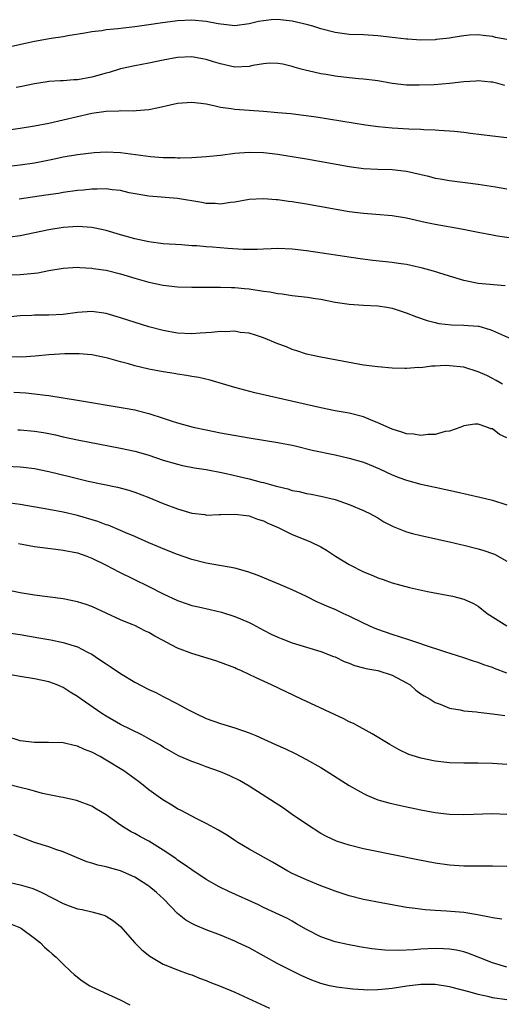
# Model space of a CAD drawing. Units: inches. Extents: x 2589000 to 2592000, y 1494000 to 1497000.
# Drawn here: x 2589989 to 2590056, y 1494552 to 1494690 of the extents above; entities that cross this region are included whole.
import ezdxf

# ---------------------------------------------------------------- set-up
doc = ezdxf.new("R2010")
doc.units = ezdxf.units.IN
doc.header["$MEASUREMENT"] = 0
doc.layers.add('LD25891494_2ft', color=242, linetype='Continuous')

msp = doc.modelspace()

# ---------------------------------------------------------------- linework, layer by layer
at = {"layer": 'LD25891494_2ft'}
for points, elevation in [([(2590057, 1494687.16), (2590055.45, 1494687.45), (2590055, 1494687.57), (2590053.71, 1494687.71), (2590053, 1494687.81), (2590051.75, 1494687.75), (2590051, 1494687.68), (2590049.46, 1494687.46), (2590049, 1494687.36), (2590047.15, 1494687.15), (2590047, 1494687.12), (2590045, 1494687.08), (2590043.2, 1494687.2), (2590043, 1494687.2), (2590041.4, 1494687.4), (2590039, 1494687.68), (2590037, 1494687.79), (2590035, 1494687.87), (2590033, 1494688.13), (2590031, 1494688.64), (2590029.9, 1494689), (2590029.2, 1494689.2), (2590027, 1494689.72), (2590026.18, 1494689.82), (2590025, 1494689.93), (2590024.09, 1494689.91), (2590023, 1494689.77), (2590022.33, 1494689.67), (2590021, 1494689.33), (2590019, 1494689.06), (2590016.66, 1494689.34), (2590015, 1494689.68), (2590013, 1494689.86), (2590011, 1494689.76), (2590008.57, 1494689.43), (2590007, 1494689.19), (2590005, 1494688.93), (2590002.66, 1494688.66), (2590001, 1494688.51), (2590000.39, 1494688.39), (2589999, 1494688.23), (2589998.03, 1494688.03), (2589995.65, 1494687.65), (2589995, 1494687.54), (2589993.31, 1494687.31), (2589991, 1494686.9), (2589987, 1494685.98)], 10316), ([(2590056.73, 1494680.73), (2590055.78, 1494681), (2590055, 1494681.19), (2590054.8, 1494681.2), (2590053, 1494681.37), (2590052.66, 1494681.34), (2590051, 1494681.23), (2590049, 1494681), (2590046.84, 1494680.84), (2590044.76, 1494680.76), (2590043, 1494680.79), (2590041, 1494681.01), (2590039, 1494681.37), (2590038.59, 1494681.41), (2590037, 1494681.63), (2590036.32, 1494681.68), (2590035, 1494681.81), (2590033, 1494682.03), (2590031.75, 1494682.25), (2590031, 1494682.37), (2590029.23, 1494682.77), (2590029, 1494682.81), (2590028.28, 1494683), (2590027.29, 1494683.29), (2590027, 1494683.39), (2590025.71, 1494683.71), (2590025, 1494683.83), (2590023.86, 1494683.86), (2590023, 1494683.75), (2590021.53, 1494683.53), (2590021, 1494683.4), (2590019, 1494683.3), (2590017, 1494683.74), (2590016.03, 1494684.03), (2590015, 1494684.38), (2590014.47, 1494684.47), (2590013, 1494684.74), (2590011, 1494684.66), (2590009, 1494684.29), (2590007, 1494683.87), (2590005, 1494683.47), (2590003, 1494683.04), (2590001.43, 1494682.57), (2590001, 1494682.47), (2589999.87, 1494682.13), (2589999, 1494681.91), (2589997, 1494681.54), (2589996.49, 1494681.51), (2589995, 1494681.38), (2589994.62, 1494681.38), (2589993, 1494681.27), (2589992.76, 1494681.24), (2589991, 1494680.97), (2589989, 1494680.54), (2589988.45, 1494680.45)], 10318), ([(2589985, 1494674.23), (2589989, 1494674.78), (2589991, 1494675.09), (2589993, 1494675.48), (2589995, 1494675.92), (2589999, 1494676.85), (2590001, 1494677.16), (2590002.79, 1494677.2), (2590003, 1494677.23), (2590004.82, 1494677.18), (2590005.23, 1494677.23), (2590007, 1494677.37), (2590008.34, 1494677.66), (2590009.96, 1494678.04), (2590011, 1494678.26), (2590013, 1494678.42), (2590014.25, 1494678.25), (2590015, 1494678.16), (2590016.05, 1494677.95), (2590017, 1494677.73), (2590018.48, 1494677.52), (2590019, 1494677.43), (2590023, 1494677.15), (2590025, 1494676.98), (2590026.81, 1494676.81), (2590028.61, 1494676.61), (2590030.36, 1494676.36), (2590033.82, 1494675.82), (2590037.26, 1494675.26), (2590039.01, 1494675.01), (2590041, 1494674.81), (2590043.33, 1494674.67), (2590045, 1494674.62), (2590045.42, 1494674.58), (2590047, 1494674.55), (2590047.5, 1494674.5), (2590049, 1494674.42), (2590049.66, 1494674.34), (2590051, 1494674.21), (2590051.92, 1494674.08), (2590055, 1494673.72), (2590057, 1494673.48)], 10320), ([(2589986.61, 1494669.39), (2589989, 1494669.63), (2589991, 1494669.91), (2589993.57, 1494670.43), (2589995, 1494670.77), (2589997, 1494671.11), (2589999.36, 1494671.36), (2590001, 1494671.45), (2590003, 1494671.36), (2590007.2, 1494670.8), (2590009, 1494670.66), (2590010.67, 1494670.67), (2590011, 1494670.63), (2590011.38, 1494670.62), (2590013, 1494670.7), (2590015, 1494670.83), (2590017.01, 1494671.01), (2590019, 1494671.26), (2590021, 1494671.42), (2590023, 1494671.37), (2590025, 1494671.14), (2590025.87, 1494671), (2590029, 1494670.47), (2590035, 1494669.41), (2590037, 1494669.13), (2590039, 1494669.03), (2590041, 1494669), (2590043, 1494668.79), (2590046.06, 1494668.06), (2590047, 1494667.81), (2590047.71, 1494667.71), (2590049, 1494667.48), (2590053.03, 1494666.97), (2590055.43, 1494666.57), (2590057, 1494666.28)], 10322), ([(2590059, 1494659.23), (2590055.7, 1494659.7), (2590055, 1494659.82), (2590053, 1494660.18), (2590052.33, 1494660.33), (2590050.66, 1494660.66), (2590047, 1494661.34), (2590045.62, 1494661.62), (2590043, 1494662.21), (2590041, 1494662.53), (2590038.72, 1494662.72), (2590037, 1494662.84), (2590035, 1494663.1), (2590029, 1494664.14), (2590027, 1494664.47), (2590026.52, 1494664.52), (2590025, 1494664.76), (2590024.76, 1494664.77), (2590023, 1494664.92), (2590021, 1494664.82), (2590019, 1494664.46), (2590018.4, 1494664.4), (2590017, 1494664.18), (2590016.26, 1494664.26), (2590015, 1494664.27), (2590014.4, 1494664.4), (2590011, 1494664.94), (2590007, 1494665.27), (2590004.24, 1494665.75), (2590003, 1494666.05), (2590001.85, 1494666.15), (2590001, 1494666.28), (2589999.76, 1494666.24), (2589999, 1494666.25), (2589997.87, 1494666.13), (2589997, 1494666.06), (2589995, 1494665.79), (2589994.33, 1494665.67), (2589992.59, 1494665.41), (2589988.86, 1494664.86)], 10324), ([(2590056.77, 1494652.77), (2590053, 1494653.1), (2590051, 1494653.5), (2590049, 1494654.08), (2590046.78, 1494654.78), (2590045.23, 1494655.23), (2590043.61, 1494655.61), (2590043, 1494655.72), (2590041.89, 1494655.89), (2590041, 1494656.02), (2590038.3, 1494656.3), (2590036.51, 1494656.51), (2590029, 1494657.63), (2590027, 1494657.86), (2590025, 1494657.95), (2590024.1, 1494657.9), (2590023, 1494657.87), (2590022.19, 1494657.81), (2590020.18, 1494657.81), (2590018.04, 1494657.96), (2590015.86, 1494658.14), (2590015, 1494658.19), (2590013.68, 1494658.32), (2590013, 1494658.35), (2590011.53, 1494658.47), (2590009, 1494658.64), (2590007, 1494658.89), (2590005, 1494659.32), (2590003, 1494659.89), (2590001, 1494660.48), (2590000.59, 1494660.59), (2589999, 1494660.9), (2589997.04, 1494661.04), (2589995, 1494660.9), (2589993, 1494660.58), (2589989, 1494659.75), (2589987.57, 1494659.57)], 10326), ([(2589985.77, 1494654.23), (2589989, 1494654.32), (2589990.48, 1494654.48), (2589991, 1494654.5), (2589991.45, 1494654.55), (2589993, 1494654.88), (2589995, 1494655.24), (2589997, 1494655.37), (2589997.33, 1494655.33), (2589999, 1494655.23), (2589999.19, 1494655.19), (2590001, 1494654.92), (2590003, 1494654.44), (2590005, 1494653.83), (2590007, 1494653.25), (2590009, 1494652.84), (2590011, 1494652.63), (2590013, 1494652.58), (2590017, 1494652.58), (2590018.51, 1494652.51), (2590019, 1494652.51), (2590020.36, 1494652.36), (2590021, 1494652.32), (2590023, 1494652.01), (2590023.9, 1494651.9), (2590025, 1494651.67), (2590025.62, 1494651.62), (2590027, 1494651.4), (2590029.17, 1494651.17), (2590030.27, 1494651), (2590031, 1494650.88), (2590033, 1494650.49), (2590035, 1494650.19), (2590037, 1494650.07), (2590039, 1494649.98), (2590040.25, 1494649.75), (2590041, 1494649.64), (2590042.96, 1494649), (2590044.4, 1494648.4), (2590045.9, 1494647.9), (2590047, 1494647.61), (2590047.51, 1494647.51), (2590049.3, 1494647.3), (2590051, 1494647.28), (2590053, 1494647.11), (2590053.1, 1494647.1), (2590054.66, 1494646.66), (2590055, 1494646.53), (2590058.37, 1494645)], 10328), ([(2590056.42, 1494639), (2590055.54, 1494639.54), (2590055, 1494639.8), (2590054.21, 1494640.21), (2590053, 1494640.73), (2590051, 1494641.37), (2590049, 1494641.6), (2590048.39, 1494641.61), (2590047, 1494641.52), (2590046.47, 1494641.52), (2590045, 1494641.32), (2590044.66, 1494641.33), (2590043, 1494641.2), (2590042.78, 1494641.22), (2590041, 1494641.26), (2590039, 1494641.42), (2590037, 1494641.68), (2590031, 1494642.77), (2590029.91, 1494643), (2590029, 1494643.22), (2590027.68, 1494643.68), (2590027, 1494643.88), (2590026.21, 1494644.21), (2590025, 1494644.66), (2590023, 1494645.47), (2590021.87, 1494645.87), (2590021, 1494646.13), (2590019.75, 1494646.25), (2590019, 1494646.4), (2590017.66, 1494646.33), (2590017, 1494646.37), (2590015.76, 1494646.24), (2590014.15, 1494646.15), (2590013, 1494646.07), (2590011, 1494646.15), (2590009, 1494646.49), (2590007, 1494647.01), (2590003, 1494648.29), (2590001, 1494648.87), (2589999, 1494649.15), (2589997, 1494649.03), (2589995, 1494648.76), (2589993, 1494648.64), (2589991, 1494648.64), (2589990.61, 1494648.61), (2589989, 1494648.56), (2589986.3, 1494648.3)], 10330), ([(2590057, 1494631.51), (2590055.97, 1494631.97), (2590055, 1494632.76), (2590054.78, 1494632.78), (2590054.23, 1494633), (2590053, 1494633.41), (2590052.55, 1494633.45), (2590051, 1494633.19), (2590050.57, 1494633), (2590049, 1494632.46), (2590048.39, 1494632.39), (2590047, 1494631.98), (2590045.99, 1494631.99), (2590045, 1494631.83), (2590044.01, 1494632.01), (2590043, 1494632.07), (2590042.32, 1494632.32), (2590041, 1494632.71), (2590039, 1494633.62), (2590037.95, 1494634.05), (2590037, 1494634.46), (2590035, 1494634.97), (2590033, 1494635.3), (2590031, 1494635.71), (2590021.8, 1494637.8), (2590019, 1494638.54), (2590015.57, 1494639.57), (2590013.96, 1494639.96), (2590013, 1494640.1), (2590012.25, 1494640.25), (2590011, 1494640.41), (2590010.5, 1494640.5), (2590009, 1494640.74), (2590007, 1494641.11), (2590005, 1494641.59), (2590004.15, 1494641.85), (2590003, 1494642.14), (2590001.39, 1494642.61), (2590001, 1494642.7), (2589999, 1494643.1), (2589997.24, 1494643.24), (2589995.25, 1494643.25), (2589993, 1494643.11), (2589991.09, 1494642.91), (2589989.2, 1494642.8), (2589987.18, 1494642.82)], 10332), ([(2589988.09, 1494637.91), (2589989.79, 1494637.79), (2589991, 1494637.67), (2589992.52, 1494637.48), (2589993, 1494637.45), (2589995, 1494637.13), (2589997, 1494636.77), (2590003.65, 1494635.65), (2590005, 1494635.41), (2590005.34, 1494635.34), (2590007, 1494634.92), (2590009, 1494634.29), (2590010.1, 1494633.9), (2590011, 1494633.61), (2590013.18, 1494633), (2590015, 1494632.63), (2590017, 1494632.24), (2590021, 1494631.53), (2590025, 1494630.89), (2590027, 1494630.5), (2590027.64, 1494630.36), (2590029.82, 1494629.82), (2590033, 1494629.16), (2590035, 1494628.7), (2590037, 1494628.1), (2590037.79, 1494627.79), (2590039.2, 1494627.2), (2590041, 1494626.37), (2590042.05, 1494625.95), (2590043, 1494625.6), (2590045, 1494625.06), (2590047, 1494624.62), (2590049.98, 1494623.98), (2590053.24, 1494623.24), (2590055, 1494622.81), (2590057, 1494622.17)], 10334), ([(2589988.65, 1494632.65), (2589989, 1494632.64), (2589991, 1494632.46), (2589992.26, 1494632.26), (2589993, 1494632.13), (2589993.93, 1494631.93), (2589995, 1494631.67), (2589997, 1494631.24), (2590003, 1494630.1), (2590005, 1494629.66), (2590005.52, 1494629.52), (2590007, 1494629.08), (2590009, 1494628.41), (2590011, 1494627.83), (2590011.67, 1494627.67), (2590013.35, 1494627.35), (2590015, 1494627.1), (2590017.36, 1494626.64), (2590019, 1494626.28), (2590019.96, 1494626.04), (2590021, 1494625.81), (2590022.66, 1494625.34), (2590023, 1494625.27), (2590023.97, 1494625), (2590024.79, 1494624.79), (2590025, 1494624.71), (2590026.4, 1494624.4), (2590027, 1494624.18), (2590028.01, 1494624.01), (2590029, 1494623.76), (2590029.65, 1494623.65), (2590031, 1494623.38), (2590033, 1494622.89), (2590035, 1494622.2), (2590037, 1494621.39), (2590037.25, 1494621.25), (2590037.79, 1494621), (2590039, 1494620.35), (2590039.81, 1494619.81), (2590041.12, 1494619.12), (2590043, 1494618.37), (2590043.82, 1494618.18), (2590045, 1494617.86), (2590049, 1494616.99), (2590050.61, 1494616.61), (2590051, 1494616.53), (2590053, 1494616.03), (2590053.8, 1494615.8), (2590055, 1494615.38), (2590055.27, 1494615.27), (2590057, 1494614.31)], 10336), ([(2589987, 1494627.56), (2589989, 1494627.48), (2589989.44, 1494627.44), (2589991, 1494627.24), (2589993, 1494626.83), (2589995.89, 1494626.11), (2589998.51, 1494625.49), (2590002.62, 1494624.62), (2590004.2, 1494624.2), (2590005, 1494623.95), (2590007, 1494623.21), (2590009, 1494622.36), (2590011, 1494621.59), (2590013, 1494621), (2590014.79, 1494620.79), (2590015, 1494620.74), (2590016.8, 1494620.8), (2590017, 1494620.8), (2590019, 1494620.88), (2590020.65, 1494620.65), (2590021, 1494620.62), (2590022.16, 1494620.16), (2590023, 1494619.93), (2590023.61, 1494619.61), (2590025.07, 1494619), (2590027, 1494618.04), (2590029, 1494617.25), (2590029.56, 1494617), (2590031, 1494616.29), (2590031.8, 1494615.81), (2590033.08, 1494615), (2590035, 1494613.84), (2590037, 1494612.81), (2590038.29, 1494612.29), (2590039, 1494611.98), (2590039.74, 1494611.74), (2590041, 1494611.27), (2590043.39, 1494610.61), (2590045.94, 1494610.06), (2590049.42, 1494609.42), (2590051, 1494609), (2590052.38, 1494608.38), (2590053, 1494607.99), (2590054.28, 1494607), (2590057, 1494605.26)], 10338), ([(2590057, 1494598.66), (2590055.29, 1494599.29), (2590055, 1494599.42), (2590053.82, 1494599.82), (2590053, 1494600.15), (2590052.34, 1494600.34), (2590051, 1494600.81), (2590048.37, 1494601.63), (2590045.39, 1494602.61), (2590045, 1494602.76), (2590043.32, 1494603.32), (2590041, 1494604.03), (2590039, 1494604.73), (2590038.38, 1494605), (2590037, 1494605.65), (2590035, 1494606.63), (2590034.13, 1494607), (2590033, 1494607.52), (2590031.95, 1494607.94), (2590031, 1494608.4), (2590030.57, 1494608.57), (2590029, 1494609.35), (2590027, 1494610.3), (2590025.4, 1494611), (2590023.7, 1494611.7), (2590022.28, 1494612.28), (2590020.81, 1494612.81), (2590019, 1494613.31), (2590015, 1494614), (2590013, 1494614.51), (2590011, 1494615.21), (2590009, 1494616), (2590008.31, 1494616.31), (2590007, 1494616.84), (2590005, 1494617.72), (2590003.75, 1494618.25), (2590003, 1494618.59), (2590001.3, 1494619.3), (2590001, 1494619.39), (2589999.83, 1494619.83), (2589997, 1494620.66), (2589995, 1494621.15), (2589993, 1494621.53), (2589989, 1494622.22), (2589987.59, 1494622.41)], 10340), ([(2589988.75, 1494616.75), (2589991, 1494616.34), (2589993.96, 1494615.96), (2589995, 1494615.85), (2589997, 1494615.45), (2589998.31, 1494615), (2589999, 1494614.73), (2590001, 1494613.72), (2590002.79, 1494612.79), (2590007, 1494610.74), (2590009, 1494609.71), (2590011, 1494608.78), (2590012.32, 1494608.32), (2590013, 1494608.12), (2590013.9, 1494607.9), (2590015.54, 1494607.54), (2590017.15, 1494607.15), (2590019, 1494606.57), (2590019.78, 1494606.22), (2590021, 1494605.71), (2590021.48, 1494605.48), (2590023, 1494604.64), (2590024.09, 1494604.09), (2590025, 1494603.66), (2590025.47, 1494603.47), (2590027, 1494602.89), (2590029, 1494602.26), (2590031, 1494601.67), (2590032.8, 1494601), (2590033, 1494600.92), (2590034.28, 1494600.28), (2590035, 1494600.03), (2590035.72, 1494599.72), (2590037, 1494599.41), (2590037.31, 1494599.31), (2590039, 1494599), (2590041, 1494598.35), (2590043, 1494597.31), (2590043.5, 1494597), (2590044.29, 1494596.29), (2590045, 1494595.77), (2590045.47, 1494595.47), (2590046.3, 1494595), (2590047, 1494594.56), (2590047.69, 1494594.31), (2590049, 1494593.78), (2590050.49, 1494593.51), (2590051, 1494593.38), (2590052.77, 1494593.23), (2590053, 1494593.19), (2590055, 1494592.99), (2590056.72, 1494592.72)], 10342), ([(2590057, 1494585.88), (2590055, 1494586.05), (2590053, 1494586.09), (2590051, 1494586.09), (2590049, 1494586.14), (2590047, 1494586.35), (2590045, 1494586.76), (2590044.24, 1494587), (2590043.31, 1494587.31), (2590041.95, 1494587.95), (2590040.68, 1494588.68), (2590038.18, 1494590.18), (2590035.6, 1494591.6), (2590035, 1494591.87), (2590034.25, 1494592.25), (2590028.31, 1494595), (2590024.13, 1494597), (2590021.98, 1494597.98), (2590021, 1494598.48), (2590019.85, 1494599), (2590019.25, 1494599.25), (2590019, 1494599.38), (2590017, 1494600.13), (2590016.35, 1494600.35), (2590013, 1494601.39), (2590011, 1494602.16), (2590009.39, 1494603), (2590009, 1494603.19), (2590007.82, 1494603.82), (2590007, 1494604.32), (2590006.52, 1494604.52), (2590005.62, 1494605), (2590005, 1494605.29), (2590004.49, 1494605.51), (2590003, 1494606.09), (2589999, 1494607.94), (2589998.23, 1494608.23), (2589997, 1494608.63), (2589995, 1494609.03), (2589991, 1494609.54), (2589989, 1494609.86), (2589987, 1494610.29)], 10344), ([(2589986.42, 1494604.42), (2589989, 1494604.03), (2589991.6, 1494603.6), (2589993.3, 1494603.3), (2589995, 1494602.94), (2589997, 1494602.32), (2589998.42, 1494601.58), (2589999, 1494601.3), (2589999.47, 1494601), (2590000.38, 1494600.38), (2590001, 1494599.94), (2590001.59, 1494599.59), (2590003, 1494598.59), (2590005, 1494597.41), (2590007, 1494596.38), (2590007.94, 1494595.94), (2590009, 1494595.37), (2590011, 1494594.36), (2590012.42, 1494593.58), (2590013.55, 1494593), (2590015, 1494592.31), (2590017, 1494591.6), (2590019, 1494591.02), (2590021, 1494590.32), (2590021.93, 1494589.93), (2590024.7, 1494588.7), (2590026.07, 1494588.07), (2590027.43, 1494587.43), (2590029, 1494586.6), (2590031, 1494585.46), (2590031.76, 1494585), (2590035, 1494582.95), (2590037, 1494581.82), (2590037.54, 1494581.54), (2590038.98, 1494580.98), (2590040.53, 1494580.53), (2590042.16, 1494580.16), (2590045, 1494579.58), (2590047, 1494579.21), (2590049, 1494578.97), (2590051, 1494578.91), (2590055, 1494579.04), (2590057, 1494578.97)], 10346), ([(2590057, 1494571.65), (2590055, 1494571.7), (2590053.7, 1494571.7), (2590053, 1494571.68), (2590051.69, 1494571.69), (2590051, 1494571.68), (2590049, 1494571.83), (2590047, 1494572.13), (2590044.59, 1494572.59), (2590037.93, 1494573.93), (2590037, 1494574.13), (2590035, 1494574.61), (2590033.19, 1494575.19), (2590031.83, 1494575.83), (2590031, 1494576.27), (2590029, 1494577.55), (2590026.89, 1494579), (2590025.78, 1494579.78), (2590021, 1494582.87), (2590019.65, 1494583.65), (2590018.31, 1494584.31), (2590017, 1494584.88), (2590015, 1494585.59), (2590014.06, 1494585.94), (2590013, 1494586.29), (2590011.11, 1494587.11), (2590009.83, 1494587.83), (2590009, 1494588.32), (2590008.59, 1494588.59), (2590007, 1494589.5), (2590006.02, 1494590.02), (2590003, 1494591.5), (2590001, 1494592.64), (2590000.43, 1494593), (2589997.54, 1494595), (2589997, 1494595.4), (2589996, 1494596), (2589995, 1494596.65), (2589994.75, 1494596.75), (2589994.17, 1494597), (2589993, 1494597.42), (2589991, 1494597.85), (2589989, 1494598.2), (2589984.17, 1494599)], 10348), ([(2590056.3, 1494564.3), (2590055, 1494564.46), (2590054.59, 1494564.59), (2590052.91, 1494564.91), (2590051, 1494565.22), (2590048.57, 1494565.43), (2590047, 1494565.49), (2590045.58, 1494565.58), (2590044.22, 1494565.78), (2590043, 1494565.93), (2590039.44, 1494566.56), (2590037, 1494567.03), (2590035, 1494567.53), (2590033, 1494568.2), (2590032.44, 1494568.44), (2590031, 1494568.96), (2590029, 1494569.77), (2590027, 1494570.69), (2590026.39, 1494571), (2590024.27, 1494572.27), (2590021, 1494574.09), (2590019.43, 1494575), (2590019, 1494575.27), (2590017.96, 1494575.96), (2590016.72, 1494576.72), (2590015, 1494577.67), (2590013.71, 1494578.29), (2590011.48, 1494579.48), (2590011, 1494579.69), (2590010.19, 1494580.19), (2590008.94, 1494580.94), (2590007, 1494582.36), (2590006.21, 1494583), (2590005.52, 1494583.52), (2590003.48, 1494585), (2590001, 1494586.52), (2590000.17, 1494587), (2589999, 1494587.63), (2589998, 1494588), (2589997, 1494588.46), (2589996.54, 1494588.54), (2589995, 1494588.91), (2589992.97, 1494588.97), (2589991, 1494588.95), (2589989, 1494589.18), (2589987, 1494589.85)], 10350), ([(2590057, 1494557.59), (2590055, 1494558.21), (2590053, 1494559), (2590051.55, 1494559.55), (2590051, 1494559.71), (2590049.96, 1494559.96), (2590049, 1494560.11), (2590048.16, 1494560.16), (2590047, 1494560.18), (2590045, 1494560.08), (2590044, 1494560), (2590041.91, 1494559.91), (2590039.96, 1494559.96), (2590038.14, 1494560.14), (2590036.41, 1494560.41), (2590034.73, 1494560.73), (2590033, 1494561.12), (2590031, 1494561.82), (2590029, 1494562.84), (2590027.64, 1494563.64), (2590027, 1494563.99), (2590026.37, 1494564.37), (2590023, 1494565.94), (2590022.29, 1494566.29), (2590018.14, 1494568.14), (2590016.79, 1494568.79), (2590015, 1494569.84), (2590013, 1494571.18), (2590011.94, 1494571.94), (2590011, 1494572.55), (2590010.74, 1494572.74), (2590009, 1494573.92), (2590007, 1494575.18), (2590005.81, 1494575.8), (2590005, 1494576.25), (2590004.49, 1494576.49), (2590003.66, 1494577), (2590003, 1494577.44), (2590001, 1494578.85), (2589999.65, 1494579.65), (2589999, 1494580.05), (2589997, 1494580.8), (2589996.85, 1494580.85), (2589995, 1494581.28), (2589994.67, 1494581.33), (2589992.14, 1494581.86), (2589991, 1494582.16), (2589990.36, 1494582.36), (2589989, 1494582.66), (2589987, 1494583.2)], 10352), ([(2590057, 1494553.02), (2590055, 1494553.32), (2590054.57, 1494553.43), (2590053, 1494553.79), (2590051.9, 1494554.1), (2590049.2, 1494554.8), (2590049, 1494554.84), (2590047, 1494555.15), (2590045, 1494555.15), (2590043.06, 1494554.94), (2590041, 1494554.62), (2590039.54, 1494554.46), (2590039, 1494554.41), (2590037.61, 1494554.39), (2590037, 1494554.41), (2590035.49, 1494554.51), (2590033.2, 1494554.8), (2590033, 1494554.83), (2590032.23, 1494555), (2590031, 1494555.32), (2590029.77, 1494555.77), (2590028.37, 1494556.37), (2590025, 1494558.07), (2590021, 1494560.27), (2590019.48, 1494561), (2590019, 1494561.22), (2590017, 1494562.04), (2590015, 1494562.81), (2590013.45, 1494563.45), (2590013, 1494563.68), (2590012.15, 1494564.15), (2590011, 1494565.06), (2590009.07, 1494567.07), (2590008.03, 1494568.03), (2590007, 1494568.89), (2590006.86, 1494569), (2590005, 1494570.17), (2590003.04, 1494571.04), (2590001.47, 1494571.47), (2590001, 1494571.62), (2589999.84, 1494571.84), (2589999, 1494572.13), (2589998.31, 1494572.31), (2589996.88, 1494572.88), (2589995, 1494573.68), (2589993.99, 1494574.01), (2589993, 1494574.37), (2589990.99, 1494574.99), (2589989.54, 1494575.54), (2589988.13, 1494576.13)], 10354), ([(2589987, 1494569.53), (2589989, 1494569.09), (2589990.62, 1494568.62), (2589991, 1494568.47), (2589992.03, 1494568.03), (2589995, 1494566.49), (2589995.86, 1494566.14), (2589997, 1494565.74), (2589997.66, 1494565.66), (2589999, 1494565.31), (2590000.23, 1494565), (2590000.82, 1494564.82), (2590001, 1494564.72), (2590002.04, 1494564.04), (2590003, 1494563.27), (2590005.03, 1494561), (2590006.01, 1494560.01), (2590007.1, 1494559.1), (2590009, 1494558), (2590011, 1494557.21), (2590011.61, 1494557), (2590012.62, 1494556.62), (2590013, 1494556.5), (2590014.06, 1494556.06), (2590015, 1494555.74), (2590015.51, 1494555.51), (2590017.11, 1494554.89), (2590019, 1494554.08), (2590023.85, 1494551.85)], 10356), ([(2589987.63, 1494563.63), (2589989.06, 1494563.06), (2589989.18, 1494563), (2589991, 1494561.64), (2589991.83, 1494561), (2589992.4, 1494560.4), (2589993, 1494559.88), (2589993.45, 1494559.45), (2589994.02, 1494559), (2589995, 1494558.01), (2589996.1, 1494557), (2589996.56, 1494556.56), (2589997.66, 1494555.66), (2589998.75, 1494555), (2589999, 1494554.86), (2590002.99, 1494553.01), (2590004.31, 1494552.31)], 10358)]:
    msp.add_lwpolyline(points, dxfattribs=dict(at, elevation=elevation))

doc.saveas('drawing.dxf')
